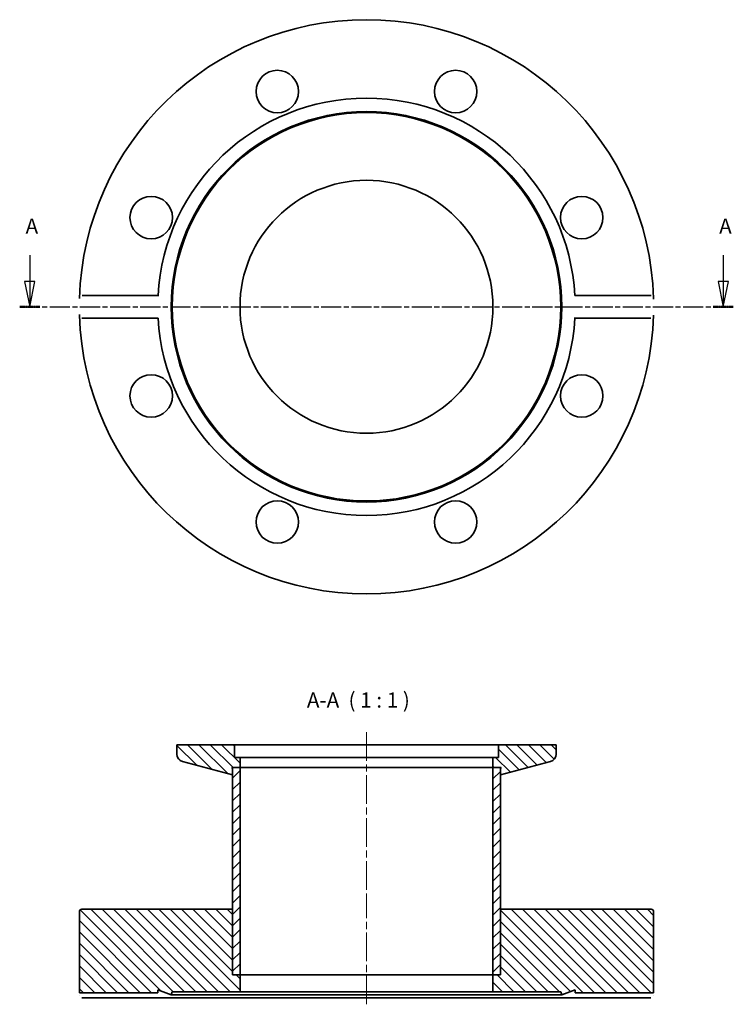
# Model space of a CAD drawing. Units: millimetres. Extents: x 40 to 181, y 73 to 268.
import ezdxf

# ---------------------------------------------------------------- set-up
doc = ezdxf.new("R2010")
doc.units = ezdxf.units.MM
doc.linetypes.add('CHAIN', pattern=[0.3543, 0.2362, -0.0295, 0.0591, -0.0295])
for name, color, linetype, lineweight in [('Mittellinie (ISO)', 230, 'Continuous', 18), ('Schnittlinie (ISO)', 7, 'CHAIN', 25), ('Schraffur (ISO)', 5, 'Continuous', 18), ('Sichtbar (ISO)', 7, 'Continuous', 35), ('Symbol (ISO)', 7, 'Continuous', 25)]:
    doc.layers.add(name, color=color, linetype=linetype, lineweight=lineweight)
doc.styles.add('Bezeichnungstext (DIN)', font='isocpeur.ttf')

# ---------------------------------------------------------------- blocks, each defined once
blk = doc.blocks.new('2DTransSchnitt0')
at = {"layer": 'Schnittlinie (ISO)', "linetype": 'Continuous'}
for p, q in [((41.88, 221.27), (41.88, 216.07)), ((178.97, 221.27), (178.97, 216.07)), ((40.88, 216.07), (41.88, 211.07)), ((42.88, 216.07), (40.88, 216.07)), ((41.88, 216.07), (41.88, 211.07)), ((41.88, 211.07), (42.88, 216.07)), ((177.97, 216.07), (178.97, 211.07)), ((179.97, 216.07), (177.97, 216.07)), ((178.97, 216.07), (178.97, 211.07)), ((178.97, 211.07), (179.97, 216.07))]:
    blk.add_line(p, q, dxfattribs=at)
at = {"layer": 'Schnittlinie (ISO)', "linetype": 'CHAIN', "ltscale": 16.822763}
blk.add_line((39.9, 211.07), (180.95, 211.07), dxfattribs=at)
at = {"layer": 'Schnittlinie (ISO)', "lineweight": 50, "ltscale": 4.40062}
for p, q in [((39.9, 211.07), (43.86, 211.07)), ((176.99, 211.07), (180.95, 211.07))]:
    blk.add_line(p, q, dxfattribs=at)
at = {"layer": 'Schnittlinie (ISO)', "linetype": 'Continuous', "flags": 128}
for points in [[(40.88, 216.07), (41.88, 211.07)], [(177.97, 216.07), (178.97, 211.07)]]:
    blk.add_lwpolyline(points, dxfattribs=at)
at = {"layer": 'Schnittlinie (ISO)'}
for points in [[(40.88, 216.07), (41.88, 211.07), (42.88, 216.07), (40.88, 216.07)], [(177.97, 216.07), (178.97, 211.07), (179.97, 216.07), (177.97, 216.07)]]:
    blk.add_solid(points, dxfattribs=at)
at = {"layer": 'Schnittlinie (ISO)', "char_height": 3, "attachment_point": 7, "style": 'Bezeichnungstext (DIN)'}
for insert in [(41.06, 224.57), (178.15, 224.57)]:
    blk.add_mtext('A', dxfattribs=dict(at, insert=insert))

msp = doc.modelspace()

# ---------------------------------------------------------------- hatches: boundary and pattern name
at = {"layer": 'Schraffur (ISO)'}
h = msp.add_hatch(dxfattribs=at)
h.set_pattern_fill('ANSI31', color=256, scale=12.7, angle=90, style=0)
h.set_pattern_definition([(135, (0, 0), (-1.122532, -1.122532), [])])
edge = h.paths.add_edge_path()
edge.add_line((135.05, 119.98), (134.95, 119.78))
edge.add_line((134.95, 119.78), (134.95, 118.54))
edge.add_line((134.95, 118.54), (144.83, 121.19))
edge.add_ellipse((144.45, 122.63), major_axis=(0.39, -1.45), ratio=1, start_angle=0, end_angle=75)
edge.add_line((145.95, 122.63), (145.95, 124.48))
edge.add_line((145.95, 124.48), (134.55, 124.48))
edge.add_line((134.55, 124.48), (134.55, 121.98))
edge.add_line((134.55, 121.98), (133.45, 121.98))
edge.add_line((133.45, 121.98), (133.45, 119.98))
edge.add_line((133.45, 119.98), (134.95, 119.98))
edge.add_line((134.95, 119.98), (135.05, 119.98))
edge = h.paths.add_edge_path()
edge.add_line((81.95, 119.78), (81.85, 119.98))
edge.add_line((81.85, 119.98), (81.95, 119.98))
edge.add_line((81.95, 119.98), (83.45, 119.98))
edge.add_line((83.45, 119.98), (83.45, 121.98))
edge.add_line((83.45, 121.98), (82.35, 121.98))
edge.add_line((82.35, 121.98), (82.35, 124.48))
edge.add_line((82.35, 124.48), (70.95, 124.48))
edge.add_line((70.95, 124.48), (70.95, 122.63))
edge.add_ellipse((72.45, 122.63), major_axis=(-1.5, 0), ratio=1, start_angle=0, end_angle=75)
edge.add_line((72.06, 121.19), (81.95, 118.54))
edge.add_line((81.95, 118.54), (81.95, 119.78))
h = msp.add_hatch(dxfattribs=at)
h.set_pattern_fill('ANSI31', color=256, scale=12.7, style=0)
h.set_pattern_definition([(45, (0, 0), (-1.122532, 1.122532), [])])
h.paths.add_polyline_path([(134.95, 119.98), (133.45, 119.98), (133.45, 78.98), (134.95, 78.98), (134.95, 91.98), (134.95, 118.54), (134.95, 119.78)])
h.paths.add_polyline_path([(83.45, 119.98), (81.95, 119.98), (81.95, 119.78), (81.95, 118.54), (81.95, 91.98), (81.95, 78.98), (83.45, 78.98)])
h = msp.add_hatch(dxfattribs=at)
h.set_pattern_fill('ANSI31', color=256, scale=12.7, angle=-90, style=0)
h.set_pattern_definition([(315, (0, 0), (1.122532, 1.122532), [])])
edge = h.paths.add_edge_path()
edge.add_ellipse((164.7, 91.48), major_axis=(0.5, 0), ratio=1, start_angle=0, end_angle=90)
edge.add_line((164.7, 91.98), (134.95, 91.98))
edge.add_line((134.95, 91.98), (134.95, 78.98))
edge.add_line((134.95, 78.98), (133.45, 78.98))
edge.add_line((133.45, 78.98), (133.45, 75.68))
edge.add_line((133.45, 75.68), (146.83, 75.68))
edge.add_line((146.83, 75.68), (147.05, 75.08))
edge.add_line((147.05, 75.08), (149.7, 76.05))
edge.add_line((149.7, 76.05), (149.7, 75.48))
edge.add_line((149.7, 75.48), (165.2, 75.48))
edge.add_line((165.2, 75.48), (165.2, 91.48))
edge = h.paths.add_edge_path()
edge.add_ellipse((52.2, 91.48), major_axis=(0, 0.5), ratio=1, start_angle=0, end_angle=90)
edge.add_line((51.7, 91.48), (51.7, 75.48))
edge.add_line((51.7, 75.48), (67.2, 75.48))
edge.add_line((67.2, 75.48), (67.2, 76.05))
edge.add_line((67.2, 76.05), (69.85, 75.08))
edge.add_line((69.85, 75.08), (70.06, 75.68))
edge.add_line((70.06, 75.68), (83.45, 75.68))
edge.add_line((83.45, 75.68), (83.45, 78.98))
edge.add_line((83.45, 78.98), (81.95, 78.98))
edge.add_line((81.95, 78.98), (81.95, 91.98))
edge.add_line((81.95, 91.98), (52.2, 91.98))

# ---------------------------------------------------------------- linework, layer by layer
at = {"layer": 'Mittellinie (ISO)', "linetype": 'CHAIN', "ltscale": 23.990969}
for p, q in [((108.45, 126.98), (108.45, 91.7)), ((108.45, 73.18), (108.45, 94.48))]:
    msp.add_line(p, q, dxfattribs=at)
at = {"layer": 'Sichtbar (ISO)'}
for p, q in [((52.24, 213.31), (67.26, 213.31)), ((149.63, 213.31), (164.65, 213.31)), ((67.26, 208.84), (52.24, 208.84)), ((164.65, 208.84), (149.63, 208.84)), ((82.35, 124.48), (70.95, 124.48)), ((70.95, 124.48), (70.95, 122.63)), ((82.35, 121.98), (82.35, 124.48)), ((82.35, 124.48), (134.55, 124.48)), ((145.95, 124.48), (134.55, 124.48)), ((134.55, 124.48), (134.55, 121.98)), ((145.95, 122.63), (145.95, 124.48)), ((72.06, 121.19), (81.95, 118.54)), ((83.45, 121.98), (82.35, 121.98)), ((83.45, 119.98), (83.45, 121.98)), ((83.45, 121.98), (133.45, 121.98)), ((134.55, 121.98), (133.45, 121.98)), ((133.45, 121.98), (133.45, 119.98)), ((134.95, 118.54), (144.83, 121.19)), ((81.95, 119.78), (81.85, 119.98)), ((81.85, 119.98), (83.45, 119.98)), ((83.45, 119.98), (81.95, 119.98)), ((81.95, 119.98), (81.95, 78.98)), ((81.95, 118.54), (81.95, 119.78)), ((83.45, 119.98), (133.45, 119.98)), ((83.45, 78.98), (83.45, 119.98)), ((133.45, 119.98), (83.45, 119.98)), ((133.45, 119.98), (135.05, 119.98)), ((134.95, 119.98), (133.45, 119.98)), ((133.45, 119.98), (133.45, 78.98)), ((135.05, 119.98), (134.95, 119.78)), ((134.95, 78.98), (134.95, 119.98)), ((134.95, 119.78), (134.95, 118.54)), ((51.7, 91.48), (51.7, 75.48)), ((81.95, 91.98), (52.2, 91.98)), ((81.95, 78.98), (81.95, 91.98)), ((164.7, 91.98), (134.95, 91.98)), ((134.95, 91.98), (134.95, 78.98)), ((165.2, 75.48), (165.2, 91.48)), ((83.45, 78.98), (81.95, 78.98)), ((81.95, 78.98), (83.45, 78.98)), ((83.45, 75.68), (83.45, 78.98)), ((133.45, 78.98), (83.45, 78.98)), ((133.45, 78.98), (83.45, 78.98)), ((134.95, 78.98), (133.45, 78.98)), ((133.45, 78.98), (133.45, 75.68)), ((133.45, 78.98), (134.95, 78.98)), ((67.2, 75.48), (67.2, 76.05)), ((67.2, 76.05), (69.85, 75.08)), ((147.05, 75.08), (149.7, 76.05)), ((149.7, 76.05), (149.7, 75.48)), ((51.7, 75.48), (67.2, 75.48)), ((67.26, 74.48), (52.24, 74.48)), ((149.63, 74.48), (67.26, 74.48)), ((69.85, 75.08), (70.06, 75.68)), ((147.05, 75.08), (69.85, 75.08)), ((70.06, 75.68), (83.45, 75.68)), ((133.45, 75.68), (83.45, 75.68)), ((133.45, 75.68), (146.83, 75.68)), ((146.83, 75.68), (147.05, 75.08)), ((164.65, 74.48), (149.63, 74.48)), ((149.7, 75.48), (165.2, 75.48))]:
    msp.add_line(p, q, dxfattribs=at)
at = {"layer": 'Sichtbar (ISO)', "flags": 128}
for points in [[(51.72, 212.73), (51.72, 212.77)], [(67.26, 213.31), (67.25, 213.17)], [(164.65, 213.31), (164.69, 213.31)], [(165.17, 212.73), (165.17, 212.61)], [(51.72, 209.42), (51.72, 209.54)], [(52.24, 208.84), (52.2, 208.84)], [(149.63, 208.84), (149.64, 208.98)], [(165.17, 209.42), (165.17, 209.38)], [(51.72, 74.98), (51.72, 75.02)], [(52.24, 74.48), (52.2, 74.49)], [(67.2, 75.48), (67.2, 75.48)], [(149.63, 74.48), (149.64, 74.56)], [(165.17, 74.98), (165.17, 74.96)], [(165.2, 75.48), (165.2, 75.48)]]:
    msp.add_lwpolyline(points, dxfattribs=at)
at = {"layer": 'Sichtbar (ISO)'}
for centre, radius in [((90.82, 253.62), 4.2), ((126.07, 253.62), 4.2), ((108.45, 211.07), 38.6), ((108.45, 211.07), 38.38), ((108.45, 211.07), 25), ((65.9, 228.7), 4.2), ((150.99, 228.7), 4.2), ((65.9, 193.45), 4.2), ((150.99, 193.45), 4.2), ((90.82, 168.53), 4.2), ((126.07, 168.53), 4.2)]:
    msp.add_circle(centre, radius, dxfattribs=at)
for centre, radius, start, end in [((108.45, 211.07), 56.75, 1.6745, 178.3255), ((108.45, 211.07), 41.25, 3.1074, 176.8926), ((108.45, 211.07), 56.75, 181.6745, 358.3255), ((108.45, 211.07), 41.25, 183.1074, 356.8926), ((72.45, 122.63), 1.5, 180, 255), ((144.45, 122.63), 1.5, 285, 0), ((52.2, 91.48), 0.5, 90, 180), ((164.7, 91.48), 0.5, 0, 90)]:
    msp.add_arc(centre, radius, start, end, dxfattribs=at)

# ---------------------------------------------------------------- block references
at = {"layer": 'Schnittlinie (ISO)'}
msp.add_blockref('2DTransSchnitt0', (0, 0), dxfattribs=at)

# ---------------------------------------------------------------- texts
at = {"layer": 'Symbol (ISO)', "insert": (96.67, 130.89), "char_height": 3, "attachment_point": 7, "style": 'Bezeichnungstext (DIN)'}
msp.add_mtext('A-A  ( 1 : 1 )', dxfattribs=at)

doc.saveas('drawing.dxf')
